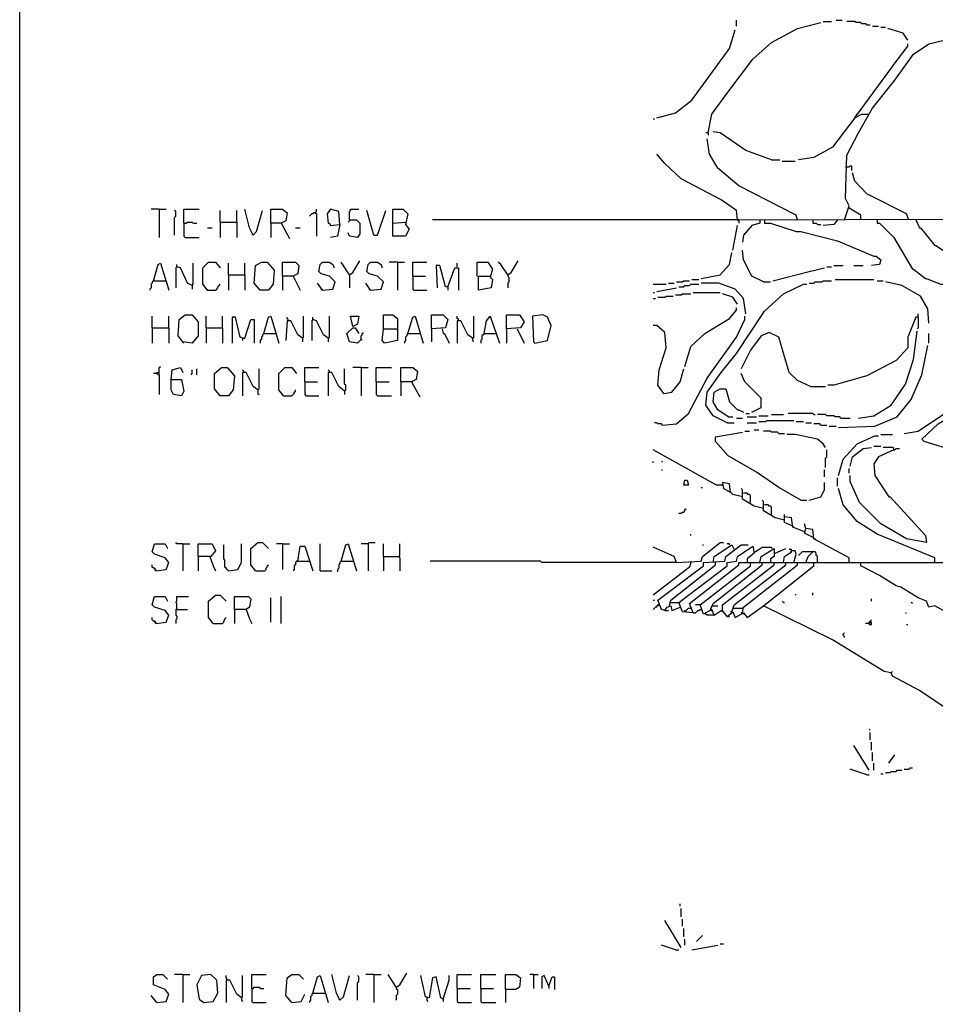
# Model space of a CAD drawing. Extents: x 0.16 to 7.56, y 0.46 to 9.88.
# Drawn here: x 0.16 to 2.53, y 3.67 to 6.21 of the extents above; entities that cross this region are included whole.
import ezdxf

# ---------------------------------------------------------------- set-up
doc = ezdxf.new("R2010")
doc.units = 0
doc.header["$MEASUREMENT"] = 0
doc.layers.add('PFV', color=7, linetype='Continuous')

msp = doc.modelspace()

# ---------------------------------------------------------------- linework, layer by layer
at = {"layer": 'PFV', "color": 0}
for points in [[(0.160606, 0.457576, 0), (0.160606, 9.884848, 0), (7.560606, 9.884848, 0), (7.563636, 0.457576, 0), (0.160606, 0.457576, 0)], [(2.012121, 6.193939, 0), (2.012121, 6.209091, 0)], [(2.236364, 6.206061, 0), (2.257576, 6.206061, 0)], [(2.269697, 6.209091, 0), (2.284848, 6.209091, 0)], [(2.348485, 6.19697, 0), (2.345455, 6.2, 0), (2.336364, 6.2, 0), (2.333333, 6.20303, 0), (2.321212, 6.20303, 0), (2.318182, 6.206061, 0), (2.29697, 6.206061, 0)], [(1.806061, 5.957576, 0), (1.854545, 5.969697, 0), (1.89697, 6.00303, 0), (1.993939, 6.136364, 0), (2.009091, 6.184848, 0)], [(1.939394, 5.918182, 0), (1.948485, 5.966667, 0), (1.987879, 6.021212, 0), (2.054545, 6.109091, 0), (2.10303, 6.151515, 0), (2.169697, 6.187879, 0), (2.230303, 6.20303, 0)], [(2.348485, 6.19697, 0), (2.357576, 6.19697, 0)], [(2.363636, 6.193939, 0), (2.378788, 6.193939, 0)], [(2.384848, 6.190909, 0), (2.39697, 6.190909, 0)], [(2.454545, 6.157576, 0), (2.442424, 6.175758, 0), (2.40303, 6.187879, 0)], [(2.290909, 5.693939, 0), (2.30303, 5.730303, 0), (2.293939, 5.748485, 0), (2.29697, 5.860606, 0), (2.327273, 5.918182, 0), (2.363636, 5.981818, 0), (2.421212, 6.054545, 0), (2.469697, 6.121212, 0), (2.509091, 6.148485, 0), (2.548485, 6.157576, 0)], [(2.318182, 5.957576, 0), (2.424242, 6.10303, 0), (2.454545, 6.142424, 0), (2.454545, 6.148485, 0)], [(1.79697, 5.954545, 0), (1.8, 5.954545, 0)], [(2.318182, 5.957576, 0), (2.260606, 5.881818, 0), (2.212121, 5.854545, 0), (2.172727, 5.848485, 0)], [(2.318182, 5.957576, 0), (2.336364, 5.966667, 0), (2.351515, 5.966667, 0)], [(2.321212, 5.963636, 0), (2.324242, 5.966667, 0)], [(2.351515, 5.966667, 0), (2.354545, 5.966667, 0)], [(1.939394, 5.918182, 0), (1.933333, 5.918182, 0)], [(2.169697, 5.693939, 0), (2.166667, 5.706061, 0), (2.018182, 5.781818, 0), (1.963636, 5.827273, 0), (1.942424, 5.863636, 0), (1.936364, 5.90303, 0)], [(1.939394, 5.918182, 0), (1.939394, 5.912121, 0)], [(2.10303, 5.848485, 0), (2.036364, 5.872727, 0), (1.969697, 5.918182, 0), (1.951515, 5.921212, 0)], [(2.015152, 5.693939, 0), (3.133333, 5.69697, 0), (3.115152, 5.745455, 0), (3.115152, 5.845455, 0), (3.124242, 5.845455, 0), (3.130303, 5.824242, 0), (3.139394, 5.824242, 0), (3.139394, 5.893939, 0), (3.148485, 5.893939, 0), (3.163636, 5.833333, 0), (3.172727, 5.833333, 0), (3.181818, 5.857576, 0), (3.190909, 5.863636, 0), (3.190909, 5.757576, 0)], [(2.015152, 5.693939, 0), (2.012121, 5.718182, 0), (1.972727, 5.745455, 0), (1.869697, 5.8, 0), (1.827273, 5.839394, 0), (1.806061, 5.863636, 0)], [(2.10303, 5.848485, 0), (2.124242, 5.848485, 0)], [(2.130303, 5.845455, 0), (2.163636, 5.845455, 0)], [(2.293939, 5.830303, 0), (2.30303, 5.830303, 0), (2.306061, 5.833333, 0), (2.309091, 5.833333, 0), (2.309091, 5.821212, 0)], [(2.457576, 5.693939, 0), (2.451515, 5.709091, 0), (2.348485, 5.760606, 0), (2.318182, 5.793939, 0), (2.312121, 5.815152, 0)], [(0.521212, 5.721212, 0), (0.5, 5.721212, 0)], [(0.521212, 5.721212, 0), (0.539394, 5.721212, 0)], [(0.521212, 5.721212, 0), (0.521212, 5.648485, 0)], [(0.584848, 5.684848, 0), (0.584848, 5.721212, 0), (0.624242, 5.721212, 0)], [(0.763636, 5.654545, 0), (0.754545, 5.672727, 0), (0.742424, 5.721212, 0)], [(0.809091, 5.684848, 0), (0.809091, 5.721212, 0), (0.839394, 5.721212, 0), (0.851515, 5.712121, 0), (0.848485, 5.690909, 0), (0.836364, 5.684848, 0), (0.809091, 5.684848, 0), (0.809091, 5.648485, 0)], [(0.924242, 5.712121, 0), (0.927273, 5.715152, 0), (0.927273, 5.721212, 0)], [(0.987879, 5.681818, 0), (0.984848, 5.715152, 0), (0.963636, 5.721212, 0), (0.954545, 5.709091, 0), (0.957576, 5.684848, 0), (0.960606, 5.684848, 0), (0.963636, 5.678788, 0), (0.987879, 5.681818, 0), (0.981818, 5.651515, 0), (0.963636, 5.648485, 0)], [(1.012121, 5.693939, 0), (1.012121, 5.715152, 0), (1.015152, 5.718182, 0), (1.015152, 5.721212, 0), (1.036364, 5.721212, 0)], [(1.124242, 5.684848, 0), (1.124242, 5.721212, 0), (1.151515, 5.721212, 0), (1.163636, 5.709091, 0), (1.157576, 5.681818, 0), (1.166667, 5.669697, 0), (1.157576, 5.651515, 0), (1.124242, 5.651515, 0), (1.124242, 5.684848, 0), (1.157576, 5.687879, 0)], [(2.333333, 5.693939, 0), (2.333333, 5.706061, 0), (2.30303, 5.724242, 0)], [(0.560606, 5.654545, 0), (0.560606, 5.7, 0), (0.563636, 5.70303, 0), (0.563636, 5.715152, 0), (0.560606, 5.718182, 0)], [(0.678788, 5.687879, 0), (0.678788, 5.718182, 0)], [(0.721212, 5.687879, 0), (0.721212, 5.718182, 0)], [(0.763636, 5.654545, 0), (0.772727, 5.663636, 0), (0.787879, 5.718182, 0)], [(0.924242, 5.712121, 0), (0.921212, 5.712121, 0), (0.918182, 5.709091, 0), (0.915152, 5.709091, 0), (0.912121, 5.706061, 0), (0.909091, 5.70303, 0)], [(0.924242, 5.712121, 0), (0.927273, 5.709091, 0), (0.927273, 5.651515, 0)], [(1.075758, 5.654545, 0), (1.057576, 5.718182, 0)], [(1.075758, 5.654545, 0), (1.084848, 5.654545, 0), (1.106061, 5.718182, 0)], [(0.584848, 5.684848, 0), (0.590909, 5.684848, 0), (0.593939, 5.687879, 0), (0.606061, 5.687879, 0), (0.609091, 5.684848, 0), (0.618182, 5.684848, 0)], [(0.584848, 5.684848, 0), (0.584848, 5.651515, 0), (0.587879, 5.648485, 0), (0.624242, 5.648485, 0)], [(0.645455, 5.672727, 0), (0.657576, 5.672727, 0)], [(0.678788, 5.687879, 0), (0.721212, 5.687879, 0), (0.721212, 5.648485, 0)], [(0.678788, 5.687879, 0), (0.678788, 5.648485, 0)], [(0.836364, 5.684848, 0), (0.857576, 5.645455, 0)], [(0.872727, 5.672727, 0), (0.884848, 5.672727, 0)], [(1.012121, 5.693939, 0), (1.030303, 5.693939, 0), (1.039394, 5.684848, 0), (1.039394, 5.657576, 0), (1.033333, 5.648485, 0), (1.012121, 5.651515, 0), (1.009091, 5.660606, 0)], [(1.012121, 5.693939, 0), (1.012121, 5.690909, 0), (1.009091, 5.687879, 0)], [(2.015152, 5.693939, 0), (1.227273, 5.693939, 0)], [(2.00303, 5.615152, 0), (2.015152, 5.678788, 0)], [(2.015152, 5.693939, 0), (2.018182, 5.690909, 0), (2.018182, 5.684848, 0)], [(2.018182, 5.693939, 0), (2.015152, 5.693939, 0)], [(2.072727, 5.693939, 0), (2.072727, 5.684848, 0), (2.051515, 5.678788, 0), (2.030303, 5.654545, 0), (2.027273, 5.636364, 0)], [(2.084848, 5.693939, 0), (2.084848, 5.684848, 0), (2.1, 5.684848, 0), (2.166667, 5.663636, 0), (2.178788, 5.663636, 0), (2.272727, 5.639394, 0), (2.366667, 5.6, 0), (2.372727, 5.6, 0), (2.384848, 5.590909, 0), (2.381818, 5.578788, 0), (2.360606, 5.575758, 0)], [(2.209091, 5.693939, 0), (2.209091, 5.684848, 0), (2.218182, 5.684848, 0), (2.221212, 5.681818, 0), (2.230303, 5.681818, 0)], [(2.272727, 5.693939, 0), (2.263636, 5.681818, 0), (2.236364, 5.678788, 0)], [(2.375758, 5.693939, 0), (2.375758, 5.684848, 0), (2.381818, 5.684848, 0), (2.418182, 5.648485, 0), (2.466667, 5.566667, 0), (2.469697, 5.566667, 0), (2.5, 5.542424, 0), (2.50303, 5.542424, 0), (2.539394, 5.527273, 0), (2.554545, 5.527273, 0)], [(2.475758, 5.693939, 0), (2.484848, 5.672727, 0), (2.487879, 5.672727, 0), (2.524242, 5.627273, 0), (2.527273, 5.627273, 0), (2.554545, 5.609091, 0), (2.560606, 5.609091, 0), (2.575758, 5.606061, 0)], [(0.763636, 5.654545, 0), (0.760606, 5.657576, 0)], [(1.921212, 5.542424, 0), (1.969697, 5.551515, 0), (1.993939, 5.578788, 0), (2, 5.609091, 0)], [(2.081818, 5.533333, 0), (2.051515, 5.548485, 0), (2.030303, 5.590909, 0), (2.027273, 5.615152, 0)], [(0.506061, 5.536364, 0), (0.518182, 5.578788, 0), (0.524242, 5.581818, 0), (0.545455, 5.512121, 0)], [(0.566667, 5.572727, 0), (0.563636, 5.569697, 0), (0.563636, 5.518182, 0)], [(0.606061, 5.524242, 0), (0.593939, 5.530303, 0), (0.575758, 5.569697, 0), (0.566667, 5.572727, 0), (0.566667, 5.578788, 0)], [(0.566667, 5.572727, 0), (0.569697, 5.572727, 0)], [(0.606061, 5.524242, 0), (0.609091, 5.527273, 0), (0.609091, 5.581818, 0)], [(0.645455, 5.512121, 0), (0.633333, 5.527273, 0), (0.633333, 5.569697, 0), (0.648485, 5.584848, 0), (0.666667, 5.584848, 0), (0.678788, 5.569697, 0)], [(0.7, 5.551515, 0), (0.7, 5.581818, 0)], [(0.742424, 5.551515, 0), (0.742424, 5.581818, 0)], [(0.781818, 5.512121, 0), (0.766667, 5.530303, 0), (0.769697, 5.575758, 0), (0.784848, 5.584848, 0), (0.8, 5.584848, 0), (0.818182, 5.563636, 0), (0.815152, 5.527273, 0), (0.80303, 5.512121, 0), (0.781818, 5.512121, 0)], [(0.839394, 5.548485, 0), (0.839394, 5.584848, 0), (0.872727, 5.584848, 0), (0.881818, 5.575758, 0), (0.878788, 5.554545, 0), (0.866667, 5.548485, 0), (0.839394, 5.548485, 0), (0.839394, 5.512121, 0)], [(0.942424, 5.512121, 0), (0.969697, 5.515152, 0), (0.975758, 5.533333, 0), (0.960606, 5.548485, 0), (0.939394, 5.554545, 0), (0.933333, 5.560606, 0), (0.936364, 5.578788, 0), (0.942424, 5.584848, 0), (0.960606, 5.584848, 0), (0.969697, 5.578788, 0), (0.972727, 5.569697, 0)], [(1.012121, 5.551515, 0), (0.990909, 5.584848, 0)], [(1.012121, 5.551515, 0), (1.021212, 5.557576, 0), (1.039394, 5.587879, 0)], [(1.066667, 5.512121, 0), (1.093939, 5.515152, 0), (1.1, 5.533333, 0), (1.084848, 5.548485, 0), (1.063636, 5.554545, 0), (1.057576, 5.560606, 0), (1.060606, 5.578788, 0), (1.066667, 5.584848, 0), (1.084848, 5.584848, 0), (1.093939, 5.578788, 0), (1.09697, 5.569697, 0)], [(1.136364, 5.584848, 0), (1.115152, 5.584848, 0)], [(1.136364, 5.584848, 0), (1.154545, 5.584848, 0)], [(1.136364, 5.584848, 0), (1.136364, 5.512121, 0)], [(1.175758, 5.548485, 0), (1.175758, 5.584848, 0), (1.212121, 5.584848, 0)], [(1.266667, 5.521212, 0), (1.260606, 5.521212, 0), (1.245455, 5.575758, 0), (1.236364, 5.575758, 0), (1.239394, 5.518182, 0)], [(1.266667, 5.521212, 0), (1.284848, 5.569697, 0), (1.293939, 5.569697, 0), (1.293939, 5.512121, 0)], [(1.290909, 5.572727, 0), (1.290909, 5.581818, 0)], [(1.342424, 5.548485, 0), (1.342424, 5.584848, 0), (1.369697, 5.584848, 0), (1.381818, 5.566667, 0), (1.375758, 5.545455, 0), (1.381818, 5.539394, 0), (1.378788, 5.518182, 0), (1.345455, 5.512121, 0), (1.345455, 5.548485, 0), (1.375758, 5.548485, 0)], [(1.421212, 5.551515, 0), (1.40303, 5.578788, 0), (1.39697, 5.584848, 0)], [(1.421212, 5.551515, 0), (1.430303, 5.557576, 0), (1.448485, 5.587879, 0)], [(2.106061, 5.536364, 0), (2.2, 5.560606, 0), (2.239394, 5.569697, 0)], [(2.245455, 5.572727, 0), (2.257576, 5.572727, 0)], [(2.263636, 5.575758, 0), (2.287879, 5.575758, 0)], [(2.315152, 5.575758, 0), (2.339394, 5.575758, 0)], [(0.7, 5.551515, 0), (0.742424, 5.551515, 0), (0.742424, 5.512121, 0)], [(0.7, 5.551515, 0), (0.7, 5.512121, 0)], [(0.866667, 5.548485, 0), (0.884848, 5.512121, 0)], [(1.012121, 5.551515, 0), (1.012121, 5.518182, 0)], [(1.175758, 5.548485, 0), (1.209091, 5.548485, 0)], [(1.175758, 5.548485, 0), (1.175758, 5.515152, 0), (1.178788, 5.512121, 0), (1.212121, 5.512121, 0)], [(1.375758, 5.548485, 0), (1.378788, 5.545455, 0)], [(1.421212, 5.551515, 0), (1.421212, 5.548485, 0), (1.424242, 5.545455, 0), (1.424242, 5.533333, 0), (1.421212, 5.530303, 0), (1.421212, 5.518182, 0)], [(0.506061, 5.536364, 0), (0.50303, 5.533333, 0), (0.50303, 5.530303, 0), (0.5, 5.527273, 0), (0.5, 5.518182, 0), (0.49697, 5.515152, 0), (0.49697, 5.512121, 0)], [(0.506061, 5.536364, 0), (0.536364, 5.536364, 0)], [(0.536364, 5.536364, 0), (0.539394, 5.536364, 0)], [(0.606061, 5.524242, 0), (0.606061, 5.515152, 0)], [(0.645455, 5.512121, 0), (0.666667, 5.512121, 0), (0.669697, 5.515152, 0), (0.672727, 5.518182, 0), (0.672727, 5.521212, 0), (0.675758, 5.524242, 0), (0.678788, 5.527273, 0)], [(0.942424, 5.512121, 0), (0.930303, 5.530303, 0)], [(1.066667, 5.512121, 0), (1.054545, 5.530303, 0)], [(1.266667, 5.521212, 0), (1.266667, 5.512121, 0)], [(1.79697, 5.527273, 0), (1.830303, 5.527273, 0)], [(1.806061, 5.509091, 0), (1.857576, 5.518182, 0)], [(1.836364, 5.530303, 0), (1.851515, 5.530303, 0)], [(1.857576, 5.533333, 0), (1.872727, 5.533333, 0), (1.875758, 5.536364, 0), (1.890909, 5.536364, 0)], [(1.863636, 5.521212, 0), (1.875758, 5.521212, 0), (1.878788, 5.524242, 0), (1.890909, 5.524242, 0), (1.893939, 5.527273, 0), (1.915152, 5.527273, 0)], [(1.89697, 5.539394, 0), (1.915152, 5.539394, 0)], [(2.036364, 5.451515, 0), (2.030303, 5.490909, 0), (2.009091, 5.515152, 0), (1.966667, 5.530303, 0), (1.921212, 5.530303, 0)], [(1.987879, 5.169697, 0), (1.951515, 5.187879, 0), (1.933333, 5.215152, 0), (1.936364, 5.248485, 0), (1.972727, 5.3, 0), (2.012121, 5.348485, 0), (2.084848, 5.457576, 0), (2.133333, 5.50303, 0), (2.184848, 5.527273, 0), (2.193939, 5.527273, 0)], [(2.081818, 5.533333, 0), (2.1, 5.533333, 0)], [(2.2, 5.530303, 0), (2.212121, 5.530303, 0), (2.215152, 5.533333, 0), (2.233333, 5.533333, 0), (2.236364, 5.536364, 0), (2.257576, 5.536364, 0)], [(2.266667, 5.539394, 0), (2.366667, 5.539394, 0)], [(2.375758, 5.536364, 0), (2.390909, 5.536364, 0)], [(2.509091, 5.427273, 0), (2.506061, 5.463636, 0), (2.487879, 5.49697, 0), (2.439394, 5.524242, 0), (2.39697, 5.533333, 0)], [(0.645455, 5.512121, 0), (0.642424, 5.515152, 0)], [(0.942424, 5.512121, 0), (0.939394, 5.515152, 0)], [(1.066667, 5.512121, 0), (1.063636, 5.515152, 0)], [(1.79697, 5.506061, 0), (1.8, 5.506061, 0)], [(1.809091, 5.493939, 0), (1.827273, 5.493939, 0), (1.830303, 5.49697, 0), (1.848485, 5.49697, 0)], [(1.854545, 5.5, 0), (1.869697, 5.5, 0), (1.872727, 5.50303, 0), (1.893939, 5.50303, 0)], [(1.9, 5.506061, 0), (1.969697, 5.506061, 0)], [(2.015152, 5.475758, 0), (2.00303, 5.493939, 0), (1.975758, 5.50303, 0)], [(1.79697, 5.490909, 0), (1.80303, 5.490909, 0)], [(1.878788, 5.315152, 0), (1.893939, 5.366667, 0), (1.930303, 5.4, 0), (1.993939, 5.439394, 0), (2.012121, 5.460606, 0), (2.012121, 5.466667, 0)], [(0.50303, 5.415152, 0), (0.50303, 5.445455, 0)], [(0.545455, 5.415152, 0), (0.545455, 5.445455, 0)], [(0.584848, 5.375758, 0), (0.569697, 5.393939, 0), (0.572727, 5.436364, 0), (0.587879, 5.448485, 0), (0.606061, 5.448485, 0), (0.621212, 5.430303, 0), (0.621212, 5.393939, 0), (0.606061, 5.375758, 0), (0.581818, 5.378788, 0)], [(0.642424, 5.415152, 0), (0.642424, 5.445455, 0)], [(0.684848, 5.415152, 0), (0.684848, 5.445455, 0)], [(0.736364, 5.387879, 0), (0.730303, 5.390909, 0), (0.718182, 5.442424, 0), (0.709091, 5.442424, 0), (0.709091, 5.375758, 0)], [(0.790909, 5.4, 0), (0.80303, 5.442424, 0), (0.809091, 5.445455, 0), (0.830303, 5.375758, 0)], [(0.854545, 5.433333, 0), (0.854545, 5.436364, 0), (0.851515, 5.439394, 0), (0.851515, 5.442424, 0)], [(0.890909, 5.387879, 0), (0.893939, 5.390909, 0), (0.893939, 5.445455, 0)], [(0.957576, 5.387879, 0), (0.945455, 5.39697, 0), (0.927273, 5.433333, 0), (0.918182, 5.436364, 0), (0.918182, 5.442424, 0)], [(0.957576, 5.387879, 0), (0.960606, 5.390909, 0), (0.960606, 5.445455, 0)], [(1.021212, 5.418182, 0), (1.015152, 5.445455, 0), (1.036364, 5.445455, 0), (1.033333, 5.424242, 0), (1.021212, 5.418182, 0)], [(1.1, 5.412121, 0), (1.1, 5.448485, 0), (1.124242, 5.448485, 0), (1.136364, 5.439394, 0), (1.136364, 5.406061, 0), (1.136364, 5.381818, 0), (1.10303, 5.375758, 0), (1.09697, 5.381818, 0), (1.1, 5.412121, 0), (1.133333, 5.412121, 0)], [(1.163636, 5.4, 0), (1.175758, 5.442424, 0), (1.181818, 5.445455, 0), (1.20303, 5.375758, 0)], [(1.224242, 5.412121, 0), (1.224242, 5.448485, 0), (1.254545, 5.448485, 0), (1.266667, 5.436364, 0), (1.260606, 5.415152, 0), (1.224242, 5.412121, 0), (1.224242, 5.378788, 0)], [(1.293939, 5.433333, 0), (1.293939, 5.436364, 0), (1.290909, 5.439394, 0), (1.290909, 5.445455, 0)], [(1.330303, 5.387879, 0), (1.333333, 5.390909, 0), (1.333333, 5.445455, 0)], [(1.360606, 5.4, 0), (1.366667, 5.433333, 0), (1.375758, 5.445455, 0), (1.4, 5.375758, 0)], [(1.418182, 5.412121, 0), (1.418182, 5.448485, 0), (1.451515, 5.448485, 0), (1.463636, 5.430303, 0), (1.454545, 5.415152, 0), (1.418182, 5.412121, 0), (1.418182, 5.375758, 0)], [(1.490909, 5.375758, 0), (1.524242, 5.381818, 0), (1.533333, 5.421212, 0), (1.524242, 5.442424, 0), (1.512121, 5.448485, 0), (1.484848, 5.445455, 0), (1.487879, 5.378788, 0), (1.490909, 5.375758, 0)], [(1.821212, 5.163636, 0), (1.857576, 5.166667, 0), (1.887879, 5.193939, 0), (1.936364, 5.284848, 0), (2.012121, 5.390909, 0), (2.033333, 5.436364, 0), (2.033333, 5.445455, 0)], [(2.481818, 5.442424, 0), (2.475758, 5.442424, 0), (2.454545, 5.390909, 0), (2.454545, 5.363636, 0), (2.424242, 5.330303, 0), (2.348485, 5.290909, 0), (2.263636, 5.266667, 0), (2.248485, 5.266667, 0)], [(2.481818, 5.442424, 0), (2.481818, 5.415152, 0), (2.478788, 5.412121, 0)], [(2.481818, 5.442424, 0), (2.481818, 5.451515, 0)], [(0.736364, 5.387879, 0), (0.742424, 5.387879, 0), (0.757576, 5.436364, 0), (0.766667, 5.436364, 0), (0.766667, 5.375758, 0)], [(0.890909, 5.387879, 0), (0.878788, 5.39697, 0), (0.860606, 5.433333, 0), (0.851515, 5.433333, 0), (0.848485, 5.381818, 0)], [(0.918182, 5.436364, 0), (0.915152, 5.433333, 0), (0.915152, 5.381818, 0)], [(0.918182, 5.436364, 0), (0.921212, 5.436364, 0)], [(1.330303, 5.387879, 0), (1.318182, 5.39697, 0), (1.3, 5.433333, 0), (1.290909, 5.433333, 0), (1.290909, 5.375758, 0)], [(1.824242, 5.245455, 0), (1.809091, 5.266667, 0), (1.812121, 5.306061, 0), (1.830303, 5.363636, 0), (1.827273, 5.40303, 0), (1.806061, 5.421212, 0), (1.79697, 5.421212, 0)], [(0.50303, 5.415152, 0), (0.545455, 5.415152, 0), (0.545455, 5.375758, 0)], [(0.50303, 5.415152, 0), (0.50303, 5.375758, 0)], [(0.642424, 5.415152, 0), (0.684848, 5.415152, 0), (0.684848, 5.375758, 0)], [(0.642424, 5.415152, 0), (0.642424, 5.375758, 0)], [(0.736364, 5.387879, 0), (0.733333, 5.390909, 0)], [(0.790909, 5.4, 0), (0.787879, 5.39697, 0), (0.787879, 5.393939, 0), (0.784848, 5.390909, 0), (0.784848, 5.384848, 0), (0.781818, 5.381818, 0), (0.781818, 5.375758, 0)], [(0.790909, 5.4, 0), (0.821212, 5.4, 0)], [(0.821212, 5.4, 0), (0.824242, 5.4, 0)], [(1.042424, 5.384848, 0), (1.033333, 5.375758, 0), (1.012121, 5.378788, 0), (1.006061, 5.4, 0), (1.021212, 5.415152, 0), (1.027273, 5.415152, 0), (1.036364, 5.4, 0)], [(1.042424, 5.384848, 0), (1.042424, 5.393939, 0), (1.045455, 5.39697, 0), (1.045455, 5.4, 0), (1.048485, 5.40303, 0)], [(1.133333, 5.412121, 0), (1.136364, 5.409091, 0)], [(1.163636, 5.4, 0), (1.160606, 5.39697, 0), (1.160606, 5.393939, 0), (1.157576, 5.390909, 0), (1.157576, 5.381818, 0), (1.154545, 5.378788, 0), (1.154545, 5.375758, 0)], [(1.163636, 5.4, 0), (1.193939, 5.4, 0)], [(1.193939, 5.4, 0), (1.19697, 5.4, 0)], [(1.251515, 5.412121, 0), (1.254545, 5.4, 0), (1.257576, 5.4, 0), (1.269697, 5.375758, 0)], [(1.360606, 5.4, 0), (1.357576, 5.39697, 0), (1.354545, 5.393939, 0), (1.354545, 5.384848, 0), (1.351515, 5.381818, 0), (1.351515, 5.375758, 0)], [(1.360606, 5.4, 0), (1.390909, 5.4, 0)], [(1.445455, 5.412121, 0), (1.463636, 5.375758, 0)], [(2.20303, 5.263636, 0), (2.169697, 5.278788, 0), (2.148485, 5.3, 0), (2.121212, 5.390909, 0), (2.09697, 5.40303, 0), (2.075758, 5.393939, 0), (2.048485, 5.357576, 0), (2.024242, 5.309091, 0)], [(2.327273, 5.181818, 0), (2.366667, 5.187879, 0), (2.412121, 5.215152, 0), (2.448485, 5.269697, 0), (2.469697, 5.333333, 0), (2.478788, 5.406061, 0)], [(2.509091, 5.375758, 0), (2.509091, 5.4, 0)], [(0.736364, 5.387879, 0), (0.736364, 5.381818, 0)], [(0.890909, 5.387879, 0), (0.890909, 5.378788, 0)], [(0.957576, 5.387879, 0), (0.957576, 5.378788, 0)], [(1.042424, 5.384848, 0), (1.045455, 5.384848, 0)], [(1.330303, 5.387879, 0), (1.330303, 5.381818, 0), (1.333333, 5.378788, 0)], [(2.275758, 5.157576, 0), (2.369697, 5.160606, 0), (2.427273, 5.184848, 0), (2.463636, 5.230303, 0), (2.490909, 5.293939, 0), (2.506061, 5.369697, 0)], [(0.521212, 5.293939, 0), (0.521212, 5.312121, 0), (0.524242, 5.315152, 0)], [(0.515152, 5.29697, 0), (0.506061, 5.29697, 0)], [(0.521212, 5.293939, 0), (0.518182, 5.293939, 0), (0.515152, 5.29697, 0), (0.515152, 5.3, 0), (0.521212, 5.3, 0)], [(0.521212, 5.293939, 0), (0.521212, 5.242424, 0)], [(0.551515, 5.281818, 0), (0.554545, 5.306061, 0), (0.575758, 5.312121, 0), (0.581818, 5.3, 0)], [(0.60303, 5.293939, 0), (0.606061, 5.29697, 0), (0.606061, 5.306061, 0)], [(0.618182, 5.293939, 0), (0.618182, 5.309091, 0)], [(0.678788, 5.239394, 0), (0.663636, 5.257576, 0), (0.663636, 5.29697, 0), (0.681818, 5.312121, 0), (0.69697, 5.312121, 0), (0.715152, 5.290909, 0), (0.712121, 5.254545, 0), (0.7, 5.239394, 0), (0.678788, 5.239394, 0)], [(0.739394, 5.3, 0), (0.739394, 5.30303, 0), (0.736364, 5.306061, 0)], [(0.775758, 5.254545, 0), (0.763636, 5.263636, 0), (0.745455, 5.3, 0), (0.736364, 5.3, 0), (0.736364, 5.239394, 0)], [(0.775758, 5.254545, 0), (0.778788, 5.257576, 0), (0.778788, 5.309091, 0)], [(0.842424, 5.239394, 0), (0.830303, 5.254545, 0), (0.830303, 5.29697, 0), (0.845455, 5.312121, 0), (0.863636, 5.312121, 0), (0.875758, 5.29697, 0)], [(0.89697, 5.275758, 0), (0.89697, 5.312121, 0), (0.933333, 5.312121, 0)], [(0.960606, 5.3, 0), (0.960606, 5.30303, 0), (0.957576, 5.306061, 0)], [(1, 5.251515, 0), (0.984848, 5.263636, 0), (0.966667, 5.3, 0), (0.957576, 5.3, 0), (0.957576, 5.239394, 0)], [(1, 5.251515, 0), (1.00303, 5.254545, 0), (1.00303, 5.266667, 0), (1, 5.269697, 0), (1, 5.309091, 0)], [(1.042424, 5.312121, 0), (1.021212, 5.312121, 0)], [(1.042424, 5.312121, 0), (1.060606, 5.312121, 0)], [(1.042424, 5.312121, 0), (1.042424, 5.239394, 0)], [(1.081818, 5.275758, 0), (1.081818, 5.312121, 0), (1.121212, 5.312121, 0)], [(1.145455, 5.275758, 0), (1.145455, 5.312121, 0), (1.175758, 5.312121, 0), (1.187879, 5.30303, 0), (1.184848, 5.281818, 0), (1.172727, 5.275758, 0), (1.145455, 5.275758, 0), (1.145455, 5.239394, 0)], [(1.824242, 5.245455, 0), (1.845455, 5.248485, 0), (1.866667, 5.275758, 0), (1.875758, 5.309091, 0)], [(2.051515, 5.19697, 0), (2.075758, 5.209091, 0), (2.075758, 5.233333, 0), (2.033333, 5.275758, 0), (2.024242, 5.29697, 0)], [(0.551515, 5.281818, 0), (0.578788, 5.281818, 0), (0.584848, 5.251515, 0), (0.578788, 5.239394, 0), (0.557576, 5.242424, 0), (0.551515, 5.254545, 0), (0.551515, 5.281818, 0)], [(0.89697, 5.275758, 0), (0.930303, 5.275758, 0)], [(0.89697, 5.275758, 0), (0.89697, 5.242424, 0), (0.9, 5.239394, 0), (0.933333, 5.239394, 0)], [(1.081818, 5.275758, 0), (1.115152, 5.275758, 0)], [(1.081818, 5.275758, 0), (1.081818, 5.242424, 0), (1.084848, 5.239394, 0), (1.121212, 5.239394, 0)], [(1.172727, 5.275758, 0), (1.193939, 5.236364, 0)], [(2.20303, 5.263636, 0), (2.242424, 5.263636, 0)], [(0.775758, 5.254545, 0), (0.775758, 5.245455, 0), (0.778788, 5.242424, 0)], [(0.842424, 5.239394, 0), (0.839394, 5.242424, 0)], [(0.842424, 5.239394, 0), (0.863636, 5.239394, 0), (0.866667, 5.242424, 0), (0.869697, 5.245455, 0), (0.869697, 5.248485, 0), (0.872727, 5.251515, 0), (0.872727, 5.254545, 0)], [(1, 5.251515, 0), (1, 5.242424, 0)], [(1.990909, 5.184848, 0), (1.963636, 5.20303, 0), (1.951515, 5.224242, 0), (1.954545, 5.248485, 0), (1.969697, 5.257576, 0), (1.984848, 5.257576, 0), (1.993939, 5.224242, 0), (2.015152, 5.20303, 0), (2.018182, 5.20303, 0), (2.030303, 5.19697, 0)], [(2.445455, 5.142424, 0), (2.481818, 5.148485, 0), (2.554545, 5.19697, 0), (2.633333, 5.239394, 0), (2.681818, 5.251515, 0)], [(2.706061, 4.987879, 0), (2.648485, 5.018182, 0), (2.6, 5.066667, 0), (2.566667, 5.1, 0), (2.49697, 5.121212, 0), (2.490909, 5.127273, 0), (2.533333, 5.166667, 0), (2.593939, 5.20303, 0), (2.645455, 5.215152, 0), (2.645455, 5.178788, 0), (2.639394, 5.145455, 0)], [(2.036364, 5.193939, 0), (2.045455, 5.193939, 0)], [(2.069697, 5.187879, 0), (2.093939, 5.187879, 0)], [(2.10303, 5.190909, 0), (2.133333, 5.190909, 0)], [(2.212121, 5.190909, 0), (2.209091, 5.193939, 0), (2.145455, 5.193939, 0)], [(2.212121, 5.190909, 0), (2.215152, 5.190909, 0)], [(2.281818, 5.181818, 0), (2.278788, 5.184848, 0), (2.266667, 5.184848, 0), (2.263636, 5.187879, 0), (2.245455, 5.187879, 0), (2.242424, 5.190909, 0), (2.221212, 5.190909, 0)], [(1.821212, 5.163636, 0), (1.818182, 5.166667, 0), (1.809091, 5.166667, 0), (1.806061, 5.169697, 0), (1.8, 5.169697, 0)], [(1.987879, 5.169697, 0), (2.006061, 5.169697, 0)], [(1.990909, 5.184848, 0), (2.00303, 5.184848, 0)], [(2.012121, 5.181818, 0), (2.027273, 5.181818, 0)], [(2.039394, 5.184848, 0), (2.063636, 5.184848, 0)], [(2.039394, 5.169697, 0), (2.063636, 5.169697, 0)], [(2.069697, 5.172727, 0), (2.087879, 5.172727, 0), (2.090909, 5.175758, 0), (2.160606, 5.175758, 0)], [(2.166667, 5.172727, 0), (2.184848, 5.172727, 0)], [(2.190909, 5.169697, 0), (2.206061, 5.169697, 0)], [(2.230303, 5.163636, 0), (2.227273, 5.166667, 0), (2.212121, 5.166667, 0)], [(2.230303, 5.163636, 0), (2.245455, 5.163636, 0)], [(2.281818, 5.181818, 0), (2.306061, 5.181818, 0)], [(2.178788, 4.969697, 0), (2.121212, 5.00303, 0), (2.063636, 5.042424, 0), (1.990909, 5.084848, 0), (1.957576, 5.121212, 0), (1.957576, 5.133333, 0), (2.027273, 5.145455, 0)], [(2.033333, 5.148485, 0), (2.045455, 5.148485, 0)], [(2.057576, 5.151515, 0), (2.069697, 5.151515, 0)], [(2.121212, 5.142424, 0), (2.118182, 5.145455, 0), (2.10303, 5.145455, 0), (2.1, 5.148485, 0), (2.081818, 5.148485, 0)], [(2.121212, 5.142424, 0), (2.136364, 5.142424, 0)], [(2.242424, 5.106061, 0), (2.236364, 5.115152, 0), (2.221212, 5.127273, 0), (2.163636, 5.139394, 0), (2.142424, 5.139394, 0)], [(2.251515, 5.160606, 0), (2.269697, 5.160606, 0)], [(2.275758, 5.033333, 0), (2.287879, 5.075758, 0), (2.324242, 5.115152, 0), (2.369697, 5.136364, 0), (2.378788, 5.136364, 0)], [(2.384848, 5.139394, 0), (2.415152, 5.139394, 0)], [(1.975758, 5.009091, 0), (1.960606, 5.009091, 0), (1.79697, 5.1, 0)], [(2.242424, 5.054545, 0), (2.242424, 5.078788, 0), (2.245455, 5.081818, 0), (2.245455, 5.1, 0)], [(2.306061, 5.057576, 0), (2.312121, 5.081818, 0), (2.339394, 5.10303, 0), (2.360606, 5.106061, 0)], [(2.418182, 5.1, 0), (2.378788, 5.081818, 0), (2.366667, 5.063636, 0), (2.369697, 5.033333, 0), (2.406061, 4.978788, 0), (2.409091, 4.978788, 0), (2.5, 4.878788, 0), (2.50303, 4.860606, 0), (2.451515, 4.869697, 0), (2.384848, 4.909091, 0), (2.330303, 4.963636, 0), (2.306061, 5.018182, 0), (2.306061, 5.033333, 0)], [(2.366667, 5.109091, 0), (2.384848, 5.109091, 0)], [(2.418182, 5.1, 0), (2.418182, 5.10303, 0), (2.415152, 5.106061, 0), (2.390909, 5.106061, 0)], [(2.418182, 5.1, 0), (2.421212, 5.1, 0), (2.424242, 5.10303, 0), (2.433333, 5.10303, 0)], [(1.79697, 5.066667, 0), (1.79697, 5.069697, 0)], [(1.818182, 5.069697, 0), (1.821212, 5.069697, 0)], [(1.818182, 5.048485, 0), (1.821212, 5.048485, 0)], [(2.239394, 5.030303, 0), (2.239394, 5.048485, 0)], [(2.30303, 5.039394, 0), (2.30303, 5.051515, 0)], [(1.875758, 5.009091, 0), (1.878788, 5.021212, 0), (1.884848, 5.021212, 0), (1.887879, 5.009091, 0), (1.875758, 5.009091, 0)], [(2.027273, 4.978788, 0), (2.00303, 4.984848, 0), (1.99697, 4.990909, 0), (1.993939, 5.012121, 0), (1.975758, 5.015152, 0), (1.978788, 5, 0), (1.99697, 4.990909, 0)], [(2.2, 4.969697, 0), (2.230303, 4.978788, 0), (2.239394, 4.99697, 0), (2.239394, 5.015152, 0)], [(2.272727, 5.006061, 0), (2.272727, 5.027273, 0)], [(1.921212, 5.00303, 0), (1.924242, 5.00303, 0)], [(2.081818, 4.948485, 0), (2.057576, 4.954545, 0), (2.027273, 4.972727, 0), (2.027273, 4.99697, 0), (2.024242, 5, 0)], [(2.048485, 4.963636, 0), (2.048485, 4.981818, 0), (2.045455, 4.984848, 0), (2.042424, 4.984848, 0), (2.039394, 4.987879, 0), (2.030303, 4.987879, 0)], [(2.524242, 4.809091, 0), (2.524242, 4.821212, 0), (2.375758, 4.881818, 0), (2.324242, 4.915152, 0), (2.287879, 4.957576, 0), (2.275758, 5, 0)], [(2.136364, 4.918182, 0), (2.112121, 4.924242, 0), (2.081818, 4.942424, 0), (2.081818, 4.966667, 0), (2.078788, 4.969697, 0)], [(2.178788, 4.969697, 0), (2.193939, 4.969697, 0)], [(1.863636, 4.936364, 0), (1.869697, 4.936364, 0), (1.872727, 4.939394, 0), (1.875758, 4.939394, 0), (1.878788, 4.942424, 0), (1.878788, 4.945455, 0), (1.881818, 4.948485, 0)], [(2.10303, 4.933333, 0), (2.10303, 4.951515, 0), (2.1, 4.954545, 0), (2.09697, 4.954545, 0), (2.093939, 4.957576, 0), (2.084848, 4.957576, 0)], [(2.187879, 4.887879, 0), (2.157576, 4.9, 0), (2.154545, 4.924242, 0), (2.136364, 4.927273, 0), (2.136364, 4.933333, 0)], [(2.157576, 4.90303, 0), (2.136364, 4.912121, 0), (2.136364, 4.927273, 0)], [(2.30303, 4.809091, 0), (2.30303, 4.821212, 0), (2.212121, 4.869697, 0), (2.209091, 4.893939, 0), (2.190909, 4.89697, 0), (2.187879, 4.909091, 0)], [(1.893939, 4.878788, 0), (1.893939, 4.881818, 0)], [(2.157576, 4.90303, 0), (2.160606, 4.9, 0)], [(2.212121, 4.872727, 0), (2.187879, 4.884848, 0), (2.190909, 4.89697, 0)], [(0.512121, 4.787879, 0), (0.539394, 4.790909, 0), (0.545455, 4.809091, 0), (0.536364, 4.821212, 0), (0.509091, 4.830303, 0), (0.50303, 4.836364, 0), (0.509091, 4.857576, 0), (0.536364, 4.857576, 0), (0.542424, 4.845455, 0)], [(0.581818, 4.857576, 0), (0.566667, 4.857576, 0), (0.563636, 4.860606, 0)], [(0.581818, 4.857576, 0), (0.6, 4.857576, 0)], [(0.581818, 4.857576, 0), (0.581818, 4.787879, 0)], [(0.621212, 4.824242, 0), (0.621212, 4.857576, 0), (0.657576, 4.857576, 0), (0.666667, 4.839394, 0), (0.654545, 4.824242, 0), (0.621212, 4.824242, 0), (0.621212, 4.787879, 0)], [(0.7, 4.787879, 0), (0.724242, 4.790909, 0), (0.733333, 4.809091, 0), (0.733333, 4.857576, 0)], [(0.769697, 4.787879, 0), (0.757576, 4.80303, 0), (0.757576, 4.845455, 0), (0.775758, 4.860606, 0), (0.787879, 4.860606, 0), (0.80303, 4.845455, 0)], [(0.839394, 4.857576, 0), (0.824242, 4.857576, 0)], [(0.839394, 4.857576, 0), (0.857576, 4.857576, 0)], [(0.839394, 4.857576, 0), (0.839394, 4.790909, 0)], [(0.936364, 4.787879, 0), (0.936364, 4.857576, 0)], [(0.990909, 4.812121, 0), (1.00303, 4.854545, 0), (1.009091, 4.857576, 0), (1.030303, 4.787879, 0)], [(1.060606, 4.857576, 0), (1.042424, 4.857576, 0)], [(1.060606, 4.857576, 0), (1.063636, 4.860606, 0), (1.078788, 4.860606, 0)], [(1.060606, 4.857576, 0), (1.060606, 4.787879, 0)], [(1.1, 4.824242, 0), (1.1, 4.857576, 0)], [(1.139394, 4.824242, 0), (1.142424, 4.827273, 0), (1.142424, 4.857576, 0)], [(1.857576, 4.809091, 0), (1.921212, 4.812121, 0), (1.924242, 4.824242, 0), (1.969697, 4.860606, 0), (1.978788, 4.860606, 0)], [(1.993939, 4.854545, 0), (1.993939, 4.857576, 0), (1.987879, 4.857576, 0)], [(2.212121, 4.872727, 0), (2.215152, 4.869697, 0)], [(0.7, 4.787879, 0), (0.69697, 4.790909, 0), (0.693939, 4.793939, 0), (0.690909, 4.79697, 0), (0.690909, 4.815152, 0), (0.687879, 4.818182, 0), (0.687879, 4.854545, 0)], [(0.878788, 4.812121, 0), (0.884848, 4.851515, 0), (0.89697, 4.851515, 0), (0.918182, 4.787879, 0)], [(1.857576, 4.809091, 0), (1.851515, 4.824242, 0), (1.79697, 4.848485, 0)], [(1.827273, 4.684848, 0), (1.818182, 4.687879, 0), (1.809091, 4.712121, 0), (1.927273, 4.8, 0), (1.927273, 4.809091, 0), (1.981818, 4.812121, 0), (1.984848, 4.824242, 0), (2.024242, 4.854545, 0), (2.042424, 4.854545, 0)], [(1.9, 4.678788, 0), (1.872727, 4.681818, 0), (1.863636, 4.706061, 0), (1.987879, 4.8, 0), (1.987879, 4.809091, 0), (2.012121, 4.812121, 0), (2.015152, 4.824242, 0), (2.054545, 4.851515, 0), (2.057576, 4.833333, 0), (2.039394, 4.818182, 0), (2.039394, 4.809091, 0)], [(1.924242, 4.854545, 0), (1.927273, 4.854545, 0)], [(1.951515, 4.809091, 0), (1.954545, 4.824242, 0), (2, 4.854545, 0), (2.006061, 4.842424, 0)], [(2.006061, 4.842424, 0), (2.006061, 4.839394, 0)], [(2.060606, 4.836364, 0), (2.078788, 4.848485, 0), (2.10303, 4.848485, 0), (2.10303, 4.845455, 0)], [(2.060606, 4.836364, 0), (2.063636, 4.839394, 0)], [(2.072727, 4.809091, 0), (2.075758, 4.824242, 0), (2.109091, 4.845455, 0), (2.109091, 4.824242, 0), (2.1, 4.818182, 0), (2.1, 4.809091, 0)], [(2.112121, 4.833333, 0), (2.139394, 4.845455, 0)], [(2.133333, 4.809091, 0), (2.136364, 4.824242, 0), (2.154545, 4.836364, 0), (2.154545, 4.842424, 0), (2.148485, 4.842424, 0)], [(2.154545, 4.839394, 0), (2.151515, 4.836364, 0)], [(2.160606, 4.809091, 0), (2.166667, 4.830303, 0), (2.163636, 4.839394, 0), (2.154545, 4.839394, 0)], [(2.190909, 4.809091, 0), (2.19697, 4.824242, 0), (2.209091, 4.836364, 0), (2.181818, 4.836364, 0), (2.172727, 4.827273, 0)], [(2.221212, 4.809091, 0), (2.221212, 4.824242, 0), (2.218182, 4.827273, 0), (2.218182, 4.833333, 0), (2.215152, 4.836364, 0), (2.209091, 4.836364, 0)], [(0.651515, 4.824242, 0), (0.660606, 4.8, 0), (0.666667, 4.787879, 0)], [(0.878788, 4.812121, 0), (0.875758, 4.812121, 0), (0.872727, 4.809091, 0), (0.872727, 4.80303, 0), (0.869697, 4.8, 0), (0.869697, 4.790909, 0), (0.866667, 4.787879, 0)], [(0.878788, 4.812121, 0), (0.909091, 4.812121, 0)], [(0.990909, 4.812121, 0), (0.987879, 4.809091, 0), (0.987879, 4.806061, 0), (0.984848, 4.80303, 0), (0.984848, 4.793939, 0), (0.981818, 4.790909, 0), (0.981818, 4.784848, 0)], [(0.990909, 4.812121, 0), (1.021212, 4.812121, 0)], [(1.021212, 4.812121, 0), (1.024242, 4.812121, 0)], [(1.1, 4.824242, 0), (1.139394, 4.824242, 0), (1.142424, 4.821212, 0), (1.142424, 4.787879, 0)], [(1.1, 4.824242, 0), (1.1, 4.787879, 0)], [(1.857576, 4.809091, 0), (1.509091, 4.809091, 0), (1.506061, 4.812121, 0), (1.221212, 4.812121, 0)], [(1.893939, 4.809091, 0), (1.890909, 4.79697, 0), (1.79697, 4.724242, 0)], [(1.839394, 4.69697, 0), (1.842424, 4.712121, 0), (1.957576, 4.80303, 0), (1.957576, 4.809091, 0)], [(1.9, 4.678788, 0), (1.890909, 4.70303, 0), (2.018182, 4.80303, 0), (2.018182, 4.809091, 0), (2.048485, 4.809091, 0)], [(1.954545, 4.672727, 0), (1.948485, 4.687879, 0), (1.927273, 4.675758, 0), (1.918182, 4.7, 0), (2.048485, 4.8, 0), (2.048485, 4.809091, 0), (2.109091, 4.809091, 0)], [(1.945455, 4.687879, 0), (1.951515, 4.70303, 0), (2.078788, 4.80303, 0), (2.078788, 4.809091, 0)], [(1.987879, 4.669697, 0), (1.975758, 4.684848, 0), (1.975758, 4.7, 0), (2.109091, 4.80303, 0), (2.109091, 4.809091, 0), (2.212121, 4.809091, 0)], [(2, 4.681818, 0), (2.006061, 4.7, 0), (2.139394, 4.80303, 0), (2.139394, 4.809091, 0)], [(2.027273, 4.678788, 0), (2.030303, 4.693939, 0), (2.169697, 4.80303, 0), (2.169697, 4.809091, 0)], [(2.590909, 4.281818, 0), (2.584848, 4.306061, 0), (2.751515, 4.436364, 0), (2.745455, 4.454545, 0), (2.712121, 4.454545, 0), (2.627273, 4.387879, 0), (2.606061, 4.39697, 0), (2.484848, 4.478788, 0), (2.415152, 4.515152, 0), (2.412121, 4.524242, 0), (2.393939, 4.527273, 0), (2.260606, 4.609091, 0), (2.081818, 4.69697, 0), (2.212121, 4.8, 0), (2.212121, 4.809091, 0), (3.545455, 4.809091, 0), (3.590909, 4.784848, 0), (3.584848, 4.775758, 0), (3.4, 4.721212, 0), (3.3, 4.675758, 0), (3.236364, 4.633333, 0), (3.190909, 4.581818, 0), (3.169697, 4.536364, 0), (3.166667, 4.512121, 0)], [(2.775758, 4.560606, 0), (2.739394, 4.575758, 0), (2.524242, 4.69697, 0), (2.509091, 4.693939, 0), (2.50303, 4.709091, 0), (2.481818, 4.718182, 0), (2.436364, 4.745455, 0), (2.424242, 4.748485, 0), (2.381818, 4.775758, 0), (2.333333, 4.8, 0), (2.333333, 4.809091, 0)], [(0.512121, 4.787879, 0), (0.512121, 4.790909, 0), (0.509091, 4.793939, 0), (0.506061, 4.793939, 0), (0.50303, 4.79697, 0), (0.50303, 4.80303, 0)], [(0.512121, 4.787879, 0), (0.509091, 4.790909, 0)], [(0.769697, 4.787879, 0), (0.793939, 4.787879, 0), (0.79697, 4.790909, 0), (0.79697, 4.793939, 0), (0.8, 4.79697, 0), (0.8, 4.8, 0), (0.80303, 4.80303, 0)], [(0.936364, 4.787879, 0), (0.966667, 4.787879, 0)], [(2.209091, 4.724242, 0), (2.209091, 4.730303, 0)], [(0.512121, 4.651515, 0), (0.539394, 4.654545, 0), (0.545455, 4.672727, 0), (0.536364, 4.684848, 0), (0.509091, 4.693939, 0), (0.50303, 4.7, 0), (0.509091, 4.721212, 0), (0.536364, 4.721212, 0), (0.542424, 4.709091, 0)], [(0.566667, 4.687879, 0), (0.566667, 4.70303, 0), (0.563636, 4.706061, 0), (0.566667, 4.709091, 0), (0.566667, 4.721212, 0), (0.59697, 4.721212, 0)], [(0.660606, 4.651515, 0), (0.648485, 4.666667, 0), (0.648485, 4.709091, 0), (0.666667, 4.724242, 0), (0.678788, 4.724242, 0), (0.693939, 4.709091, 0)], [(0.715152, 4.687879, 0), (0.715152, 4.721212, 0), (0.751515, 4.721212, 0), (0.757576, 4.715152, 0), (0.754545, 4.693939, 0), (0.745455, 4.687879, 0), (0.715152, 4.687879, 0), (0.715152, 4.651515, 0)], [(0.809091, 4.654545, 0), (0.809091, 4.718182, 0)], [(0.836364, 4.651515, 0), (0.836364, 4.721212, 0)], [(1.79697, 4.712121, 0), (1.8, 4.712121, 0)], [(1.839394, 4.706061, 0), (1.863636, 4.706061, 0)], [(1.863636, 4.706061, 0), (1.866667, 4.706061, 0)], [(2.133333, 4.706061, 0), (2.130303, 4.709091, 0)], [(2.133333, 4.706061, 0), (2.136364, 4.706061, 0)], [(2.163636, 4.724242, 0), (2.166667, 4.727273, 0)], [(2.360606, 4.709091, 0), (2.360606, 4.715152, 0)], [(2.466667, 4.70303, 0), (2.463636, 4.706061, 0)], [(0.566667, 4.687879, 0), (0.563636, 4.687879, 0), (0.563636, 4.672727, 0), (0.566667, 4.669697, 0), (0.566667, 4.663636, 0), (0.563636, 4.660606, 0), (0.563636, 4.651515, 0)], [(0.566667, 4.687879, 0), (0.593939, 4.687879, 0)], [(0.745455, 4.687879, 0), (0.754545, 4.663636, 0), (0.760606, 4.651515, 0)], [(1.812121, 4.7, 0), (1.809091, 4.7, 0), (1.806061, 4.69697, 0), (1.806061, 4.693939, 0), (1.80303, 4.693939, 0), (1.8, 4.690909, 0), (1.79697, 4.687879, 0)], [(1.812121, 4.7, 0), (1.809091, 4.69697, 0)], [(1.827273, 4.684848, 0), (1.833333, 4.693939, 0), (1.842424, 4.69697, 0), (1.845455, 4.684848, 0), (1.860606, 4.690909, 0), (1.866667, 4.693939, 0)], [(1.827273, 4.684848, 0), (1.836364, 4.684848, 0)], [(1.878788, 4.681818, 0), (1.878788, 4.684848, 0), (1.881818, 4.684848, 0), (1.884848, 4.687879, 0), (1.887879, 4.690909, 0), (1.893939, 4.690909, 0)], [(1.9, 4.678788, 0), (1.906061, 4.678788, 0), (1.909091, 4.681818, 0), (1.912121, 4.684848, 0), (1.915152, 4.684848, 0), (1.918182, 4.687879, 0), (1.921212, 4.687879, 0)], [(1.918182, 4.7, 0), (1.906061, 4.7, 0)], [(1.933333, 4.675758, 0), (1.933333, 4.678788, 0)], [(1.945455, 4.687879, 0), (1.948485, 4.684848, 0)], [(1.948485, 4.69697, 0), (1.963636, 4.69697, 0)], [(1.954545, 4.672727, 0), (1.972727, 4.684848, 0), (1.975758, 4.681818, 0), (1.975758, 4.684848, 0)], [(1.987879, 4.669697, 0), (2.00303, 4.681818, 0), (2.009091, 4.666667, 0), (2.030303, 4.678788, 0), (2.039394, 4.666667, 0), (2.081818, 4.69697, 0)], [(2, 4.681818, 0), (1.99697, 4.681818, 0)], [(2.00303, 4.690909, 0), (2.027273, 4.690909, 0)], [(2.027273, 4.678788, 0), (2.024242, 4.678788, 0)], [(2.027273, 4.678788, 0), (2.030303, 4.675758, 0)], [(2.081818, 4.69697, 0), (2.084848, 4.69697, 0)], [(2.448485, 4.678788, 0), (2.451515, 4.678788, 0)], [(0.512121, 4.651515, 0), (0.512121, 4.654545, 0), (0.509091, 4.657576, 0), (0.506061, 4.657576, 0), (0.50303, 4.660606, 0), (0.50303, 4.666667, 0)], [(0.512121, 4.651515, 0), (0.509091, 4.654545, 0)], [(0.660606, 4.651515, 0), (0.684848, 4.651515, 0), (0.687879, 4.654545, 0), (0.687879, 4.657576, 0), (0.690909, 4.660606, 0), (0.690909, 4.663636, 0), (0.693939, 4.666667, 0)], [(1.954545, 4.672727, 0), (1.936364, 4.672727, 0), (1.933333, 4.675758, 0)], [(1.987879, 4.669697, 0), (1.993939, 4.669697, 0)], [(2.354545, 4.651515, 0), (2.354545, 4.648485, 0), (2.360606, 4.648485, 0), (2.360606, 4.654545, 0), (2.357576, 4.654545, 0), (2.354545, 4.651515, 0), (2.345455, 4.651515, 0)], [(2.354545, 4.651515, 0), (2.354545, 4.654545, 0), (2.357576, 4.657576, 0), (2.360606, 4.660606, 0)], [(2.290909, 4.615152, 0), (2.290909, 4.618182, 0), (2.287879, 4.621212, 0), (2.287879, 4.624242, 0), (2.290909, 4.627273, 0)], [(2.451515, 4.648485, 0), (2.454545, 4.648485, 0)], [(2.412121, 4.524242, 0), (2.415152, 4.527273, 0)], [(2.412121, 4.524242, 0), (2.412121, 4.521212, 0)], [(2.357576, 4.375758, 0), (2.354545, 4.378788, 0)], [(2.357576, 4.351515, 0), (2.357576, 4.369697, 0)], [(2.354545, 4.272727, 0), (2.315152, 4.336364, 0)], [(2.360606, 4.324242, 0), (2.360606, 4.345455, 0)], [(2.363636, 4.29697, 0), (2.363636, 4.318182, 0)], [(2.406061, 4.290909, 0), (2.421212, 4.312121, 0)], [(2.348485, 4.260606, 0), (2.306061, 4.275758, 0)], [(2.366667, 4.272727, 0), (2.366667, 4.290909, 0)], [(2.39697, 4.266667, 0), (2.409091, 4.266667, 0), (2.412121, 4.269697, 0), (2.424242, 4.269697, 0), (2.427273, 4.272727, 0), (2.439394, 4.272727, 0)], [(2.445455, 4.275758, 0), (2.457576, 4.275758, 0), (2.460606, 4.278788, 0), (2.466667, 4.278788, 0)], [(2.348485, 4.260606, 0), (2.354545, 4.260606, 0)], [(2.384848, 4.263636, 0), (2.390909, 4.263636, 0)], [(1.866667, 3.921212, 0), (1.866667, 3.927273, 0)], [(1.869697, 3.893939, 0), (1.869697, 3.915152, 0)], [(1.869697, 3.815152, 0), (1.827273, 3.884848, 0)], [(1.872727, 3.869697, 0), (1.872727, 3.887879, 0)], [(1.875758, 3.842424, 0), (1.875758, 3.863636, 0)], [(1.909091, 3.830303, 0), (1.924242, 3.845455, 0)], [(1.854545, 3.809091, 0), (1.818182, 3.821212, 0)], [(1.878788, 3.821212, 0), (1.878788, 3.836364, 0)], [(1.89697, 3.809091, 0), (1.963636, 3.821212, 0)], [(1.969697, 3.824242, 0), (1.978788, 3.824242, 0)], [(1.854545, 3.809091, 0), (1.863636, 3.809091, 0)], [(0.515152, 3.672727, 0), (0.539394, 3.675758, 0), (0.545455, 3.693939, 0), (0.536364, 3.706061, 0), (0.506061, 3.718182, 0), (0.506061, 3.739394, 0), (0.515152, 3.745455, 0), (0.530303, 3.745455, 0), (0.542424, 3.733333, 0)], [(0.581818, 3.745455, 0), (0.560606, 3.745455, 0)], [(0.581818, 3.745455, 0), (0.6, 3.745455, 0)], [(0.581818, 3.745455, 0), (0.581818, 3.672727, 0)], [(0.636364, 3.672727, 0), (0.660606, 3.675758, 0), (0.672727, 3.69697, 0), (0.669697, 3.730303, 0), (0.654545, 3.745455, 0), (0.630303, 3.742424, 0), (0.618182, 3.718182, 0), (0.624242, 3.681818, 0), (0.636364, 3.672727, 0)], [(0.69697, 3.730303, 0), (0.69697, 3.733333, 0), (0.693939, 3.736364, 0), (0.693939, 3.742424, 0)], [(0.733333, 3.684848, 0), (0.736364, 3.687879, 0), (0.736364, 3.742424, 0)], [(0.760606, 3.709091, 0), (0.760606, 3.745455, 0), (0.79697, 3.745455, 0)], [(0.863636, 3.672727, 0), (0.848485, 3.690909, 0), (0.851515, 3.736364, 0), (0.863636, 3.745455, 0), (0.881818, 3.745455, 0), (0.893939, 3.733333, 0)], [(0.918182, 3.69697, 0), (0.930303, 3.739394, 0), (0.936364, 3.742424, 0), (0.957576, 3.672727, 0)], [(0.987879, 3.678788, 0), (0.978788, 3.69697, 0), (0.966667, 3.745455, 0)], [(0.987879, 3.678788, 0), (0.99697, 3.687879, 0), (1.012121, 3.742424, 0)], [(1.033333, 3.678788, 0), (1.033333, 3.724242, 0), (1.036364, 3.727273, 0), (1.036364, 3.739394, 0), (1.033333, 3.742424, 0)], [(1.075758, 3.745455, 0), (1.054545, 3.745455, 0)], [(1.075758, 3.745455, 0), (1.093939, 3.745455, 0)], [(1.075758, 3.745455, 0), (1.075758, 3.672727, 0)], [(1.133333, 3.712121, 0), (1.112121, 3.745455, 0)], [(1.133333, 3.712121, 0), (1.142424, 3.718182, 0), (1.160606, 3.748485, 0)], [(1.254545, 3.681818, 0), (1.248485, 3.684848, 0), (1.236364, 3.739394, 0), (1.227273, 3.736364, 0), (1.218182, 3.684848, 0), (1.209091, 3.687879, 0), (1.19697, 3.742424, 0)], [(1.254545, 3.681818, 0), (1.269697, 3.730303, 0), (1.269697, 3.742424, 0)], [(1.290909, 3.709091, 0), (1.290909, 3.745455, 0), (1.327273, 3.745455, 0)], [(1.351515, 3.709091, 0), (1.351515, 3.745455, 0), (1.390909, 3.745455, 0)], [(1.415152, 3.706061, 0), (1.415152, 3.745455, 0), (1.442424, 3.745455, 0), (1.454545, 3.736364, 0), (1.451515, 3.712121, 0), (1.442424, 3.706061, 0), (1.415152, 3.706061, 0), (1.415152, 3.672727, 0)], [(1.487879, 3.745455, 0), (1.478788, 3.745455, 0)], [(1.487879, 3.745455, 0), (1.5, 3.745455, 0)], [(1.487879, 3.745455, 0), (1.487879, 3.709091, 0)], [(1.527273, 3.715152, 0), (1.515152, 3.742424, 0), (1.509091, 3.739394, 0), (1.509091, 3.709091, 0)], [(1.527273, 3.715152, 0), (1.536364, 3.739394, 0), (1.542424, 3.739394, 0), (1.542424, 3.706061, 0)], [(0.733333, 3.684848, 0), (0.721212, 3.693939, 0), (0.70303, 3.730303, 0), (0.693939, 3.730303, 0), (0.693939, 3.672727, 0)], [(0.760606, 3.709091, 0), (0.763636, 3.709091, 0), (0.766667, 3.712121, 0), (0.778788, 3.712121, 0), (0.781818, 3.709091, 0), (0.790909, 3.709091, 0)], [(1.133333, 3.712121, 0), (1.133333, 3.709091, 0), (1.136364, 3.706061, 0), (1.136364, 3.693939, 0), (1.133333, 3.690909, 0), (1.133333, 3.678788, 0)], [(1.527273, 3.715152, 0), (1.527273, 3.709091, 0)], [(0.515152, 3.672727, 0), (0.5, 3.690909, 0)], [(0.760606, 3.709091, 0), (0.760606, 3.675758, 0), (0.763636, 3.672727, 0), (0.79697, 3.672727, 0)], [(0.863636, 3.672727, 0), (0.887879, 3.675758, 0), (0.89697, 3.693939, 0)], [(0.918182, 3.69697, 0), (0.915152, 3.693939, 0), (0.915152, 3.690909, 0), (0.912121, 3.687879, 0), (0.912121, 3.678788, 0), (0.909091, 3.675758, 0), (0.909091, 3.672727, 0)], [(0.918182, 3.69697, 0), (0.948485, 3.69697, 0)], [(0.948485, 3.69697, 0), (0.951515, 3.69697, 0)], [(1.290909, 3.709091, 0), (1.324242, 3.709091, 0)], [(1.290909, 3.709091, 0), (1.290909, 3.675758, 0), (1.293939, 3.672727, 0), (1.327273, 3.672727, 0)], [(1.351515, 3.709091, 0), (1.384848, 3.709091, 0)], [(1.351515, 3.709091, 0), (1.351515, 3.675758, 0), (1.354545, 3.672727, 0), (1.390909, 3.672727, 0)], [(0.733333, 3.684848, 0), (0.733333, 3.678788, 0), (0.736364, 3.675758, 0)], [(0.987879, 3.678788, 0), (0.984848, 3.681818, 0)], [(1.212121, 3.684848, 0), (1.212121, 3.678788, 0), (1.215152, 3.675758, 0)], [(1.254545, 3.681818, 0), (1.254545, 3.675758, 0)]]:
    msp.add_polyline3d(points, dxfattribs=at)

doc.saveas('drawing.dxf')
